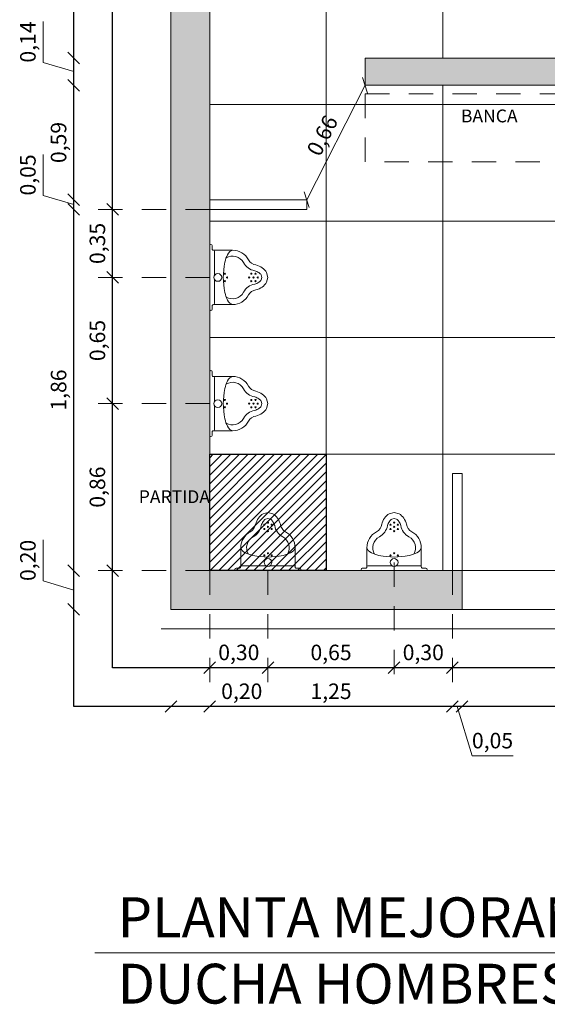
# Model space of a CAD drawing. Units: inches. Extents: x 508 to 1036, y 411 to 567.
# Drawn here: x 537 to 540, y 502 to 507 of the extents above; entities that cross this region are included whole.
import ezdxf

# ---------------------------------------------------------------- set-up
doc = ezdxf.new("R2010")
doc.units = ezdxf.units.IN
doc.header["$MEASUREMENT"] = 0
doc.linetypes.add('HIDDEN2', pattern=[0.1875, 0.125, -0.0625])
doc.layers.get('0').update_dxf_attribs({"lineweight": 0})
doc.layers.add('0.3', color=3, linetype='Continuous')
doc.layers.add('L-70', color=30, linetype='Continuous')
for name, color, linetype, lineweight in [('04', 3, 'Continuous', 0), ('05', 1, 'Continuous', 0), ('ACHURADO', 8, 'Continuous', 0), ('COTAS', 2, 'Continuous', 0), ('PAV', 4, 'Continuous', 0), ('PUERTAS', 72, 'Continuous', 0), ('TEXTO 0.15', 95, 'Continuous', 20), ('VENT1', 4, 'Continuous', 0)]:
    doc.layers.add(name, color=color, linetype=linetype, lineweight=lineweight)
doc.styles.add('ARIAL', font='arial.ttf')
doc.styles.add('ARIAL GRANDE', font='ARIALN.TTF', dxfattribs={"height": 0.08})
doc.styles.add('SWIS721', font='swissel.ttf')
doc.dimstyles.new('1 a 25 GRANDE', dxfattribs={"dimtxt": 0.08, "dimasz": 0.06, "dimexe": 0.08, "dimexo": 0.6, "dimgap": 0.02, "dimtad": 1, "dimzin": 1, "dimtxsty": 'ARIAL GRANDE', "dimblk": 'OBLIQUE', "dimcen": 2.5, "dimse1": 1, "dimse2": 1, "dimclrd": 2, "dimclre": 2, "dimclrt": 2, "dimadec": 0, "dimazin": 0, "dimtfac": 1, "dimtmove": 0, "dimatfit": 3, "dimldrblk": 'OBLIQUE', "dimfxl": 0.4, "dimlwd": -1, "dimlwe": -1, "dimarcsym": 1})

# ---------------------------------------------------------------- blocks, each defined once
blk = doc.blocks.new('urinario')
for p, q in [((-909.0558, -770.8903), (-908.9315, -770.8903)), ((-908.7858, -770.8903), (-908.9101, -770.8903))]:
    blk.add_line(p, q)
blk.add_lwpolyline([(-908.9208, -771.1653), (-908.946, -771.1583, -0.107013), (-908.9702, -771.1354, -0.081155), (-908.985, -771.1036, 0.245336), (-909.0112, -771.0655, -0.277467), (-909.0608, -770.9829, 0), (-909.0608, -770.8843, 0.414214), (-909.0678, -770.8773, 0), (-909.0848, -770.8773, -0.999999), (-909.0848, -770.8653, 0), (-908.7568, -770.8653, -0.999999), (-908.7568, -770.8773, 0), (-908.7738, -770.8773, 0.414214), (-908.7808, -770.8843, 0), (-908.7808, -770.9829, -0.277467), (-908.8304, -771.0655, 0.245336), (-908.8566, -771.1036, -0.081155), (-908.8714, -771.1354, -0.107013), (-908.8956, -771.1583), (-908.9208, -771.1653)], format="xyb", close=True)
for points in [[(-909.0608, -770.9829), (-909.0538, -770.9682, -0.09017), (-909.0198, -770.9492, -0.04702), (-908.9781, -770.9393), (-908.9208, -770.9353)], [(-908.7808, -770.9829), (-908.7878, -770.9682, 0.09017), (-908.8218, -770.9492, 0.04702), (-908.8635, -770.9393), (-908.9208, -770.9353)], [(-908.9208, -771.1342), (-908.9335, -771.1306, -0.088171), (-908.9454, -771.1184, -0.075175), (-908.9556, -771.0973, -0.081155)], [(-908.9208, -771.1342), (-908.9081, -771.1306, 0.088171), (-908.8962, -771.1184, 0.075175), (-908.886, -771.0973, 0.081155)]]:
    blk.add_lwpolyline(points, format="xyb")
for centre, radius in [((-908.9208, -770.9072), 0.02), ((-908.9399, -770.9436), 0.003), ((-908.9208, -770.9546), 0.003), ((-908.9018, -770.9436), 0.003), ((-908.9399, -771.0795), 0.003), ((-908.9399, -771.1015), 0.003), ((-908.9208, -771.0685), 0.003), ((-908.9208, -771.0905), 0.003), ((-908.9018, -771.0795), 0.003), ((-908.9018, -771.1015), 0.003), ((-908.9208, -771.1125), 0.003)]:
    blk.add_circle(centre, radius)
for centre, radius, start, end in [((-909.0558, -770.8853), 0.005, 180.0009, 270.0005), ((-908.7858, -770.8853), 0.005, 269.9995, 359.9991), ((-908.9674, -770.9829), 0.0634, 148.5608, 242.0304), ((-908.8743, -770.9829), 0.0634, 297.9696, 31.4392), ((-909.0346, -771.1096), 0.08, 8.8836, 62.0304), ((-908.807, -771.1096), 0.08, 117.9696, 171.1164)]:
    blk.add_arc(centre, radius, start, end)
blk = doc.blocks.new('_Oblique')
at = {"color": 0, "linetype": 'ByBlock', "lineweight": -2}
blk.add_line((-0.5, -0.5), (0.5, 0.5), dxfattribs=at)
blk = doc.blocks.new('*D711')
at = {"layer": 'COTAS', "color": 2, "transparency": 16777216}
blk.add_line((538.7806, 506.4206), (538.4806, 505.8306), dxfattribs=at)
at = {"layer": 'DEFPOINTS', "color": 0, "transparency": 16777216}
for p in [(538.7806, 506.4206), (538.4806, 505.8306), (538.4806, 505.8306)]:
    blk.add_point(p, dxfattribs=at)
at = {"layer": 'COTAS', "color": 2, "transparency": 16777216, "xscale": 0.06, "yscale": 0.06, "zscale": 0.06}
for p, rotation in [((538.7806, 506.4206), 63.04782106916065), ((538.4806, 505.8306), 243.0478210691606)]:
    blk.add_blockref('_Oblique', p, dxfattribs=dict(at, rotation=rotation))
at = {"layer": 'COTAS', "color": 2, "transparency": 16777216, "insert": (538.5699, 506.1565), "char_height": 0.08, "attachment_point": 5, "rotation": 63.0478, "style": 'ARIAL GRANDE'}
blk.add_mtext('0,66', dxfattribs=at)
blk = doc.blocks.new('*D712')
at = {"layer": 'COTAS', "color": 2, "transparency": 16777216}
for p, q in [((537.7806, 503.2206), (537.9806, 503.2206)), ((537.9806, 503.2206), (538.2508, 503.2206))]:
    blk.add_line(p, q, dxfattribs=at)
at = {"layer": 'DEFPOINTS', "color": 0, "transparency": 16777216}
for p in [(537.9806, 503.9206), (537.7806, 503.8845), (537.9806, 503.2206)]:
    blk.add_point(p, dxfattribs=at)
at = {"layer": 'COTAS', "color": 2, "transparency": 16777216, "xscale": 0.06, "yscale": 0.06, "zscale": 0.06, "rotation": 180}
blk.add_blockref('_Oblique', (537.7806, 503.2206), dxfattribs=at)
at = {"layer": 'COTAS', "color": 2, "transparency": 16777216, "xscale": 0.06, "yscale": 0.06, "zscale": 0.06}
blk.add_blockref('_Oblique', (537.9806, 503.2206), dxfattribs=at)
at = {"layer": 'COTAS', "color": 2, "transparency": 16777216, "insert": (538.1457, 503.2887), "char_height": 0.08, "attachment_point": 5, "style": 'ARIAL GRANDE'}
blk.add_mtext('0,20', dxfattribs=at)
blk = doc.blocks.new('*D713')
at = {"layer": 'COTAS', "color": 2, "transparency": 16777216}
blk.add_line((537.9806, 503.2206), (539.2306, 503.2206), dxfattribs=at)
at = {"layer": 'DEFPOINTS', "color": 0, "transparency": 16777216}
for p in [(537.9806, 503.9206), (539.2306, 503.9206), (539.2306, 503.2206)]:
    blk.add_point(p, dxfattribs=at)
at = {"layer": 'COTAS', "color": 2, "transparency": 16777216, "xscale": 0.06, "yscale": 0.06, "zscale": 0.06, "rotation": 180}
blk.add_blockref('_Oblique', (537.9806, 503.2206), dxfattribs=at)
at = {"layer": 'COTAS', "color": 2, "transparency": 16777216, "xscale": 0.06, "yscale": 0.06, "zscale": 0.06}
blk.add_blockref('_Oblique', (539.2306, 503.2206), dxfattribs=at)
at = {"layer": 'COTAS', "color": 2, "transparency": 16777216, "insert": (538.6056, 503.2887), "char_height": 0.08, "attachment_point": 5, "style": 'ARIAL GRANDE'}
blk.add_mtext('1,25', dxfattribs=at)
blk = doc.blocks.new('*D714')
at = {"layer": 'COTAS', "color": 2, "transparency": 16777216}
for p, q in [((539.2306, 503.2206), (539.2806, 503.2206)), ((539.2556, 503.2206), (539.3318, 502.9664)), ((539.3318, 502.9664), (539.5428, 502.9664))]:
    blk.add_line(p, q, dxfattribs=at)
at = {"layer": 'DEFPOINTS', "color": 0, "transparency": 16777216}
for p in [(539.2306, 503.9206), (539.2806, 503.9206), (539.2806, 503.2206)]:
    blk.add_point(p, dxfattribs=at)
at = {"layer": 'COTAS', "color": 2, "transparency": 16777216, "xscale": 0.06, "yscale": 0.06, "zscale": 0.06, "rotation": 180}
blk.add_blockref('_Oblique', (539.2306, 503.2206), dxfattribs=at)
at = {"layer": 'COTAS', "color": 2, "transparency": 16777216, "xscale": 0.06, "yscale": 0.06, "zscale": 0.06}
blk.add_blockref('_Oblique', (539.2806, 503.2206), dxfattribs=at)
at = {"layer": 'COTAS', "color": 2, "transparency": 16777216, "insert": (539.4373, 503.0345), "char_height": 0.08, "attachment_point": 5, "style": 'ARIAL GRANDE'}
blk.add_mtext('0,05', dxfattribs=at)
blk = doc.blocks.new('*D715')
at = {"layer": 'COTAS', "color": 2, "transparency": 16777216}
blk.add_line((539.2806, 503.2206), (540.5806, 503.2206), dxfattribs=at)
at = {"layer": 'DEFPOINTS', "color": 0, "transparency": 16777216}
for p in [(539.2806, 503.9206), (540.5806, 503.7206), (540.5806, 503.2206)]:
    blk.add_point(p, dxfattribs=at)
at = {"layer": 'COTAS', "color": 2, "transparency": 16777216, "xscale": 0.06, "yscale": 0.06, "zscale": 0.06, "rotation": 180}
blk.add_blockref('_Oblique', (539.2806, 503.2206), dxfattribs=at)
at = {"layer": 'COTAS', "color": 2, "transparency": 16777216, "xscale": 0.06, "yscale": 0.06, "zscale": 0.06}
blk.add_blockref('_Oblique', (540.5806, 503.2206), dxfattribs=at)
at = {"layer": 'COTAS', "color": 2, "transparency": 16777216, "insert": (539.9306, 503.2887), "char_height": 0.08, "attachment_point": 5, "style": 'ARIAL GRANDE'}
blk.add_mtext('1,30', dxfattribs=at)
blk = doc.blocks.new('*D734')
at = {"layer": 'COTAS', "color": 2, "linetype": 'HIDDEN2', "transparency": 16777216}
for p, q in [((537.9806, 503.9206), (537.9806, 503.3406)), ((538.2806, 503.9206), (538.2806, 503.3406))]:
    blk.add_line(p, q, dxfattribs=at)
at = {"layer": 'COTAS', "transparency": 16777216}
blk.add_line((537.9806, 503.4206), (538.2806, 503.4206), dxfattribs=at)
at = {"layer": 'DEFPOINTS', "color": 0, "transparency": 16777216}
for p in [(537.9806, 503.9206), (538.2806, 503.9206), (538.2806, 503.4206)]:
    blk.add_point(p, dxfattribs=at)
at = {"layer": 'COTAS', "transparency": 16777216, "xscale": 0.06, "yscale": 0.06, "zscale": 0.06, "rotation": 180}
blk.add_blockref('_Oblique', (537.9806, 503.4206), dxfattribs=at)
at = {"layer": 'COTAS', "transparency": 16777216, "xscale": 0.06, "yscale": 0.06, "zscale": 0.06}
blk.add_blockref('_Oblique', (538.2806, 503.4206), dxfattribs=at)
at = {"layer": 'COTAS', "color": 2, "transparency": 16777216, "insert": (538.1306, 503.4887), "char_height": 0.08, "attachment_point": 5, "style": 'ARIAL GRANDE'}
blk.add_mtext('0,30', dxfattribs=at)
blk = doc.blocks.new('*D735')
at = {"layer": 'COTAS', "color": 2, "linetype": 'HIDDEN2', "transparency": 16777216}
for p, q in [((538.9306, 503.9625), (538.9306, 503.3406)), ((538.2806, 503.9206), (538.2806, 503.3406))]:
    blk.add_line(p, q, dxfattribs=at)
at = {"layer": 'COTAS', "transparency": 16777216}
blk.add_line((538.2806, 503.4206), (538.9306, 503.4206), dxfattribs=at)
at = {"layer": 'DEFPOINTS', "color": 0, "transparency": 16777216}
for p in [(538.9306, 503.9625), (538.2806, 503.9206), (538.9306, 503.4206)]:
    blk.add_point(p, dxfattribs=at)
at = {"layer": 'COTAS', "transparency": 16777216, "xscale": 0.06, "yscale": 0.06, "zscale": 0.06, "rotation": 180}
blk.add_blockref('_Oblique', (538.2806, 503.4206), dxfattribs=at)
at = {"layer": 'COTAS', "transparency": 16777216, "xscale": 0.06, "yscale": 0.06, "zscale": 0.06}
blk.add_blockref('_Oblique', (538.9306, 503.4206), dxfattribs=at)
at = {"layer": 'COTAS', "color": 2, "transparency": 16777216, "insert": (538.6056, 503.4887), "char_height": 0.08, "attachment_point": 5, "style": 'ARIAL GRANDE'}
blk.add_mtext('0,65', dxfattribs=at)
blk = doc.blocks.new('*D736')
at = {"layer": 'COTAS', "color": 2, "linetype": 'HIDDEN2', "transparency": 16777216}
for p, q in [((538.9306, 503.9625), (538.9306, 503.3406)), ((539.2306, 503.9206), (539.2306, 503.3406))]:
    blk.add_line(p, q, dxfattribs=at)
at = {"layer": 'COTAS', "transparency": 16777216}
blk.add_line((538.9306, 503.4206), (539.2306, 503.4206), dxfattribs=at)
at = {"layer": 'DEFPOINTS', "color": 0, "transparency": 16777216}
for p in [(538.9306, 503.9625), (539.2306, 503.9206), (539.2306, 503.4206)]:
    blk.add_point(p, dxfattribs=at)
at = {"layer": 'COTAS', "transparency": 16777216, "xscale": 0.06, "yscale": 0.06, "zscale": 0.06, "rotation": 180}
blk.add_blockref('_Oblique', (538.9306, 503.4206), dxfattribs=at)
at = {"layer": 'COTAS', "transparency": 16777216, "xscale": 0.06, "yscale": 0.06, "zscale": 0.06}
blk.add_blockref('_Oblique', (539.2306, 503.4206), dxfattribs=at)
at = {"layer": 'COTAS', "color": 2, "transparency": 16777216, "insert": (539.0806, 503.4887), "char_height": 0.08, "attachment_point": 5, "style": 'ARIAL GRANDE'}
blk.add_mtext('0,30', dxfattribs=at)
blk = doc.blocks.new('*D737')
at = {"layer": 'COTAS', "color": 2, "linetype": 'HIDDEN2', "transparency": 16777216}
for p, q in [((537.9806, 504.7806), (537.4006, 504.7806)), ((537.9806, 503.9206), (537.4006, 503.9206))]:
    blk.add_line(p, q, dxfattribs=at)
at = {"layer": 'COTAS', "transparency": 16777216}
blk.add_line((537.4806, 503.9206), (537.4806, 504.7806), dxfattribs=at)
at = {"layer": 'DEFPOINTS', "color": 0, "transparency": 16777216}
for p in [(537.4806, 504.7806), (537.9806, 504.7806), (537.9806, 503.9206)]:
    blk.add_point(p, dxfattribs=at)
at = {"layer": 'COTAS', "transparency": 16777216, "xscale": 0.06, "yscale": 0.06, "zscale": 0.06}
for p, rotation in [((537.4806, 504.7806), 90), ((537.4806, 503.9206), 270)]:
    blk.add_blockref('_Oblique', p, dxfattribs=dict(at, rotation=rotation))
at = {"layer": 'COTAS', "color": 2, "transparency": 16777216, "insert": (537.4125, 504.3506), "char_height": 0.08, "attachment_point": 5, "rotation": 90, "style": 'ARIAL GRANDE'}
blk.add_mtext('0,86', dxfattribs=at)
blk = doc.blocks.new('*D738')
at = {"layer": 'COTAS', "color": 2, "linetype": 'HIDDEN2', "transparency": 16777216}
for p, q in [((537.9806, 505.4306), (537.4006, 505.4306)), ((537.9806, 504.7806), (537.4006, 504.7806))]:
    blk.add_line(p, q, dxfattribs=at)
at = {"layer": 'COTAS', "transparency": 16777216}
blk.add_line((537.4806, 504.7806), (537.4806, 505.4306), dxfattribs=at)
at = {"layer": 'DEFPOINTS', "color": 0, "transparency": 16777216}
for p in [(537.4806, 505.4306), (537.9806, 505.4306), (537.9806, 504.7806)]:
    blk.add_point(p, dxfattribs=at)
at = {"layer": 'COTAS', "transparency": 16777216, "xscale": 0.06, "yscale": 0.06, "zscale": 0.06}
for p, rotation in [((537.4806, 505.4306), 90), ((537.4806, 504.7806), 270)]:
    blk.add_blockref('_Oblique', p, dxfattribs=dict(at, rotation=rotation))
at = {"layer": 'COTAS', "color": 2, "transparency": 16777216, "insert": (537.4125, 505.1056), "char_height": 0.08, "attachment_point": 5, "rotation": 90, "style": 'ARIAL GRANDE'}
blk.add_mtext('0,65', dxfattribs=at)
blk = doc.blocks.new('*D739')
at = {"layer": 'COTAS', "color": 2, "linetype": 'HIDDEN2', "transparency": 16777216}
for p, q in [((537.9806, 505.7806), (537.4006, 505.7806)), ((537.9806, 505.4306), (537.4006, 505.4306))]:
    blk.add_line(p, q, dxfattribs=at)
at = {"layer": 'COTAS', "transparency": 16777216}
blk.add_line((537.4806, 505.4306), (537.4806, 505.7806), dxfattribs=at)
at = {"layer": 'DEFPOINTS', "color": 0, "transparency": 16777216}
for p in [(537.4806, 505.7806), (537.9806, 505.7806), (537.9806, 505.4306)]:
    blk.add_point(p, dxfattribs=at)
at = {"layer": 'COTAS', "transparency": 16777216, "xscale": 0.06, "yscale": 0.06, "zscale": 0.06}
for p, rotation in [((537.4806, 505.7806), 90), ((537.4806, 505.4306), 270)]:
    blk.add_blockref('_Oblique', p, dxfattribs=dict(at, rotation=rotation))
at = {"layer": 'COTAS', "color": 2, "transparency": 16777216, "insert": (537.4125, 505.6056), "char_height": 0.08, "attachment_point": 5, "rotation": 90, "style": 'ARIAL GRANDE'}
blk.add_mtext('0,35', dxfattribs=at)
blk = doc.blocks.new('*D766')
at = {"layer": 'COTAS', "color": 2, "transparency": 16777216}
blk.add_line((537.2806, 507.2706), (537.2806, 506.5606), dxfattribs=at)
at = {"layer": 'DEFPOINTS', "color": 0, "transparency": 16777216}
for p in [(537.9806, 507.2706), (537.2806, 506.5606), (538.7806, 506.5606)]:
    blk.add_point(p, dxfattribs=at)
at = {"layer": 'COTAS', "color": 2, "transparency": 16777216, "xscale": 0.06, "yscale": 0.06, "zscale": 0.06}
for p, rotation in [((537.2806, 507.2706), 90), ((537.2806, 506.5606), 270)]:
    blk.add_blockref('_Oblique', p, dxfattribs=dict(at, rotation=rotation))
at = {"layer": 'COTAS', "color": 2, "transparency": 16777216, "insert": (537.2125, 506.9156), "char_height": 0.08, "attachment_point": 5, "rotation": 90, "style": 'ARIAL GRANDE'}
blk.add_mtext('0,71', dxfattribs=at)
blk = doc.blocks.new('*D767')
at = {"layer": 'COTAS', "color": 2, "transparency": 16777216}
for p, q in [((537.1225, 506.538), (537.1225, 506.7482)), ((537.2806, 506.4906), (537.1225, 506.538)), ((537.2806, 506.5606), (537.2806, 506.4206))]:
    blk.add_line(p, q, dxfattribs=at)
at = {"layer": 'DEFPOINTS', "color": 0, "transparency": 16777216}
for p in [(538.7806, 506.5606), (537.2806, 506.4206), (538.7806, 506.4206)]:
    blk.add_point(p, dxfattribs=at)
at = {"layer": 'COTAS', "color": 2, "transparency": 16777216, "xscale": 0.06, "yscale": 0.06, "zscale": 0.06}
for p, rotation in [((537.2806, 506.5606), 90), ((537.2806, 506.4206), 270)]:
    blk.add_blockref('_Oblique', p, dxfattribs=dict(at, rotation=rotation))
at = {"layer": 'COTAS', "color": 2, "transparency": 16777216, "insert": (537.0544, 506.6431), "char_height": 0.08, "attachment_point": 5, "rotation": 90, "style": 'ARIAL GRANDE'}
blk.add_mtext('0,14', dxfattribs=at)
blk = doc.blocks.new('*D768')
at = {"layer": 'COTAS', "color": 2, "transparency": 16777216}
blk.add_line((537.2806, 506.4206), (537.2806, 505.8306), dxfattribs=at)
at = {"layer": 'DEFPOINTS', "color": 0, "transparency": 16777216}
for p in [(538.7806, 506.4206), (537.2806, 505.8306), (537.9806, 505.8306)]:
    blk.add_point(p, dxfattribs=at)
at = {"layer": 'COTAS', "color": 2, "transparency": 16777216, "xscale": 0.06, "yscale": 0.06, "zscale": 0.06}
for p, rotation in [((537.2806, 506.4206), 90), ((537.2806, 505.8306), 270)]:
    blk.add_blockref('_Oblique', p, dxfattribs=dict(at, rotation=rotation))
at = {"layer": 'COTAS', "color": 2, "transparency": 16777216, "insert": (537.2125, 506.1256), "char_height": 0.08, "attachment_point": 5, "rotation": 90, "style": 'ARIAL GRANDE'}
blk.add_mtext('0,59', dxfattribs=at)
blk = doc.blocks.new('*D769')
at = {"layer": 'COTAS', "color": 2, "transparency": 16777216}
for p, q in [((537.1225, 505.853), (537.1225, 506.064)), ((537.2806, 505.8056), (537.1225, 505.853)), ((537.2806, 505.8306), (537.2806, 505.7806))]:
    blk.add_line(p, q, dxfattribs=at)
at = {"layer": 'DEFPOINTS', "color": 0, "transparency": 16777216}
for p in [(537.9806, 505.8306), (537.2806, 505.7806), (537.9806, 505.7806)]:
    blk.add_point(p, dxfattribs=at)
at = {"layer": 'COTAS', "color": 2, "transparency": 16777216, "xscale": 0.06, "yscale": 0.06, "zscale": 0.06}
for p, rotation in [((537.2806, 505.8306), 90), ((537.2806, 505.7806), 270)]:
    blk.add_blockref('_Oblique', p, dxfattribs=dict(at, rotation=rotation))
at = {"layer": 'COTAS', "color": 2, "transparency": 16777216, "insert": (537.0544, 505.9585), "char_height": 0.08, "attachment_point": 5, "rotation": 90, "style": 'ARIAL GRANDE'}
blk.add_mtext('0,05', dxfattribs=at)
blk = doc.blocks.new('*D770')
at = {"layer": 'COTAS', "color": 2, "transparency": 16777216}
blk.add_line((537.2806, 505.7806), (537.2806, 503.9206), dxfattribs=at)
at = {"layer": 'DEFPOINTS', "color": 0, "transparency": 16777216}
for p in [(537.9806, 505.7806), (537.2806, 503.9206), (537.9806, 503.9206)]:
    blk.add_point(p, dxfattribs=at)
at = {"layer": 'COTAS', "color": 2, "transparency": 16777216, "xscale": 0.06, "yscale": 0.06, "zscale": 0.06}
for p, rotation in [((537.2806, 505.7806), 90), ((537.2806, 503.9206), 270)]:
    blk.add_blockref('_Oblique', p, dxfattribs=dict(at, rotation=rotation))
at = {"layer": 'COTAS', "color": 2, "transparency": 16777216, "insert": (537.2125, 504.8506), "char_height": 0.08, "attachment_point": 5, "rotation": 90, "style": 'ARIAL GRANDE'}
blk.add_mtext('1,86', dxfattribs=at)
blk = doc.blocks.new('*D771')
at = {"layer": 'COTAS', "color": 2, "transparency": 16777216}
for p, q in [((537.1225, 503.868), (537.1225, 504.0782)), ((537.2806, 503.9206), (537.2806, 503.7206)), ((537.2806, 503.8206), (537.1225, 503.868))]:
    blk.add_line(p, q, dxfattribs=at)
at = {"layer": 'DEFPOINTS', "color": 0, "transparency": 16777216}
for p in [(537.9806, 503.9206), (537.2806, 503.7206), (537.7806, 503.7206)]:
    blk.add_point(p, dxfattribs=at)
at = {"layer": 'COTAS', "color": 2, "transparency": 16777216, "xscale": 0.06, "yscale": 0.06, "zscale": 0.06}
for p, rotation in [((537.2806, 503.9206), 90), ((537.2806, 503.7206), 270)]:
    blk.add_blockref('_Oblique', p, dxfattribs=dict(at, rotation=rotation))
at = {"layer": 'COTAS', "color": 2, "transparency": 16777216, "insert": (537.0544, 503.9731), "char_height": 0.08, "attachment_point": 5, "rotation": 90, "style": 'ARIAL GRANDE'}
blk.add_mtext('0,20', dxfattribs=at)

msp = doc.modelspace()

# ---------------------------------------------------------------- hatches: boundary and pattern name
at = {"layer": 'ACHURADO', "true_color": 0x919191}
h = msp.add_hatch(color=252, dxfattribs=at)
h.dxf.hatch_style = 1
h.paths.add_polyline_path([(544.1806, 505.2706), (544.0306, 505.2706), (544.0306, 503.9206), (544.1806, 503.9206)], flags=17)
h.paths.add_polyline_path([(545.6506, 505.2706), (545.5006, 505.2706), (545.5006, 503.9206), (545.6506, 503.9206)], flags=17)
h.paths.add_polyline_path([(540.7306, 505.2706), (540.5806, 505.2706), (540.5806, 503.9206), (540.7306, 503.9206)], flags=17)
h.paths.add_polyline_path([(541.4806, 506.5606), (538.7806, 506.5606), (538.7806, 506.4206), (541.4806, 506.4206)])
h.paths.add_polyline_path([(545.9806, 506.5606), (543.2806, 506.5606), (543.2806, 506.4206), (545.9806, 506.4206)])
h.paths.add_polyline_path([(543.2806, 508.4206), (542.4806, 508.4206), (542.4806, 508.5206), (542.2806, 508.5206), (542.2806, 508.4206), (541.4806, 508.4206), (541.4806, 508.2206), (542.2806, 508.2206), (542.2806, 503.9206), (540.5806, 503.9206), (540.5806, 503.7206), (544.1806, 503.7206), (544.1806, 503.9206), (542.4806, 503.9206), (542.4806, 508.2206), (543.2806, 508.2206)])
h.paths.add_polyline_path([(538.7806, 508.4206), (537.9806, 508.4206), (537.9806, 508.5206), (537.7806, 508.5206), (537.7806, 503.7206), (539.2806, 503.7206), (539.2806, 503.9206), (537.9806, 503.9206), (537.9806, 508.2206), (538.7806, 508.2206)])
h.paths.add_polyline_path([(546.9806, 508.5206), (546.7806, 508.5206), (546.7806, 508.4206), (545.9806, 508.4206), (545.9806, 508.2206), (546.7806, 508.2206), (546.7806, 507.2706), (546.7806, 503.9206), (545.4806, 503.9206), (545.4806, 503.7206), (546.9806, 503.7206)])
at = {"layer": 'ACHURADO', "true_color": 0x5c5c5c}
h = msp.add_hatch(dxfattribs=at)
h.set_pattern_fill('_USER', color=251, scale=0.6, double=1, pattern_type=0)
h.set_pattern_definition([(0, (537.98057, 503.9206), (0, 0.6), []), (90, (537.98057, 503.9206), (-0.6, 4e-17), [])])
h.paths.add_polyline_path([(542.2806, 507.2706), (541.9156, 507.0827, -0.130173), (541.8606, 507.2706, -0.130173), (541.8055, 507.0827), (541.4406, 507.2706), (541.4006, 507.2706), (541.0443, 507.0872, -0.130173), (540.9906, 507.2706, -0.130173), (540.9368, 507.0872), (540.5806, 507.2706), (540.5406, 507.2706), (540.1843, 507.0872, -0.130173), (540.1306, 507.2706, -0.130173), (540.0768, 507.0872), (539.7206, 507.2706), (539.6806, 507.2706), (539.3243, 507.0872, -0.130173), (539.2706, 507.2706, -0.130173), (539.2168, 507.0872), (538.8606, 507.2706), (538.8206, 507.2706), (538.4556, 507.0827, -0.130173), (538.4006, 507.2706, -0.130173), (538.3455, 507.0827), (537.9806, 507.2706), (537.9806, 505.8306), (538.4806, 505.8306), (538.4806, 505.7806), (537.9806, 505.7806), (537.9806, 503.9206), (539.2306, 503.9206), (539.2306, 504.4206), (539.2806, 504.4206), (539.2806, 503.9206), (540.5806, 503.9206), (540.5806, 505.2706), (540.7306, 505.2706), (540.8825, 505.2706), (541.4825, 505.2706), (541.6806, 505.2706), (542.2806, 505.2706)])
h.paths.add_polyline_path([(538.7806, 506.4206), (538.7806, 506.5606), (541.4806, 506.5606), (541.4806, 506.4206)], flags=16)
h.paths.add_polyline_path([(538.2494, 505.4306), (538.2459, 505.4179, -0.088171), (538.2337, 505.406, -0.075175), (538.2125, 505.3958, 0.236145), (538.1542, 505.3543, -0.43212), (538.0651, 505.3299, -0.048977), (538.0546, 505.3733), (538.0505, 505.4306), (538.0546, 505.4879, -0.048977), (538.0651, 505.5313, -0.43212), (538.1542, 505.5069, 0.236145), (538.2125, 505.4654, -0.075175), (538.2337, 505.4552, -0.088171), (538.2459, 505.4433)], flags=16)
h.paths.add_polyline_path([(538.9552, 504.1737, -0.075175), (538.9654, 504.1526, 0.236145), (539.0069, 504.0943, -0.43212), (539.0312, 504.0051, -0.048977), (538.9879, 503.9946), (538.9306, 503.9906), (538.8732, 503.9946, -0.048977), (538.8299, 504.0051, -0.43212), (538.8543, 504.0943, 0.236145), (538.8958, 504.1526, -0.075175), (538.906, 504.1737, -0.088171), (538.9179, 504.1859), (538.9306, 504.1895), (538.9432, 504.1859, -0.088171)], flags=16)
h.paths.add_polyline_path([(538.2247, 505.4306, -1), (538.2307, 505.4306, -1)], flags=0)
h.paths.add_polyline_path([(538.9466, 504.1568, -1), (538.9526, 504.1568, -1)], flags=0)
h.paths.add_polyline_path([(538.9276, 504.1678, -1), (538.9336, 504.1678, -1)], flags=0)
h.paths.add_polyline_path([(538.2137, 505.4497, -1), (538.2197, 505.4497, -1)], flags=0)
h.paths.add_polyline_path([(538.2137, 505.4116, -1), (538.2197, 505.4116, -1)], flags=0)
h.paths.add_polyline_path([(538.9466, 504.1348, -1), (538.9526, 504.1348, -1)], flags=0)
h.paths.add_polyline_path([(538.2027, 505.4306, -1), (538.2087, 505.4306, -1)], flags=0)
h.paths.add_polyline_path([(538.9276, 504.1458, -1), (538.9336, 504.1458, -1)], flags=0)
h.paths.add_polyline_path([(538.9085, 504.1568, -1), (538.9145, 504.1568, -1)], flags=0)
h.paths.add_polyline_path([(538.1917, 505.4497, -1), (538.1977, 505.4497, -1)], flags=0)
h.paths.add_polyline_path([(538.1917, 505.4116, -1), (538.1977, 505.4116, -1)], flags=0)
h.paths.add_polyline_path([(538.9276, 504.1238, -1), (538.9336, 504.1238, -1)], flags=0)
h.paths.add_polyline_path([(538.9085, 504.1348, -1), (538.9145, 504.1348, -1)], flags=0)
h.paths.add_polyline_path([(538.1807, 505.4306, -1), (538.1867, 505.4306, -1)], flags=0)
h.paths.add_polyline_path([(538.9106, 503.9625, -1), (538.9506, 503.9625, -1)], flags=16)
h.paths.add_polyline_path([(538.9466, 503.9988, -1), (538.9526, 503.9988, -1)], flags=0)
h.paths.add_polyline_path([(538.9276, 504.0098, -1), (538.9336, 504.0098, -1)], flags=0)
h.paths.add_polyline_path([(538.9085, 503.9988, -1), (538.9145, 503.9988, -1)], flags=0)
h.paths.add_polyline_path([(538.0668, 505.4306, -1), (538.0728, 505.4306, -1)], flags=0)
h.paths.add_polyline_path([(538.0558, 505.4497, -1), (538.0618, 505.4497, -1)], flags=0)
h.paths.add_polyline_path([(538.0558, 505.4116, -1), (538.0618, 505.4116, -1)], flags=0)
h.paths.add_polyline_path([(538.0025, 505.4306, -1), (538.0425, 505.4306, -1)], flags=16)
h.paths.add_polyline_path([(538.2459, 504.7933), (538.2494, 504.7806), (538.2459, 504.7679, -0.088171), (538.2337, 504.756, -0.075175), (538.2125, 504.7458, 0.236145), (538.1542, 504.7043, -0.43212), (538.0651, 504.6799, -0.048977), (538.0546, 504.7233), (538.0505, 504.7806), (538.0546, 504.8379, -0.048977), (538.0651, 504.8813, -0.43212), (538.1542, 504.8569, 0.236145), (538.2125, 504.8154, -0.075175), (538.2337, 504.8052, -0.088171)], flags=16)
h.paths.add_polyline_path([(538.2247, 504.7806, -1), (538.2307, 504.7806, -1)], flags=0)
h.paths.add_polyline_path([(538.2137, 504.7997, -1), (538.2197, 504.7997, -1)], flags=0)
h.paths.add_polyline_path([(538.2137, 504.7616, -1), (538.2197, 504.7616, -1)], flags=0)
h.paths.add_polyline_path([(538.2027, 504.7806, -1), (538.2087, 504.7806, -1)], flags=0)
h.paths.add_polyline_path([(538.1917, 504.7997, -1), (538.1977, 504.7997, -1)], flags=0)
h.paths.add_polyline_path([(538.1917, 504.7616, -1), (538.1977, 504.7616, -1)], flags=0)
h.paths.add_polyline_path([(538.1807, 504.7806, -1), (538.1867, 504.7806, -1)], flags=0)
h.paths.add_polyline_path([(538.0668, 504.7806, -1), (538.0728, 504.7806, -1)], flags=0)
h.paths.add_polyline_path([(538.0558, 504.7997, -1), (538.0618, 504.7997, -1)], flags=0)
h.paths.add_polyline_path([(538.0425, 504.7806, -1), (538.0025, 504.7806, -1)], flags=16)
h.paths.add_polyline_path([(538.0558, 504.7616, -1), (538.0618, 504.7616, -1)], flags=0)
h.paths.add_polyline_path([(538.3379, 503.9946), (538.2806, 503.9906), (538.2232, 503.9946, -0.048977), (538.1799, 504.0051, -0.43212), (538.2043, 504.0943, 0.236145), (538.2458, 504.1526, -0.075175), (538.256, 504.1737, -0.088171), (538.2679, 504.1859), (538.2806, 504.1895), (538.2932, 504.1859, -0.088171), (538.3052, 504.1737, -0.075175), (538.3154, 504.1526, 0.236145), (538.3569, 504.0943, -0.43212), (538.3812, 504.0051, -0.048977)], flags=16)
h.paths.add_polyline_path([(538.2966, 504.1568, -1), (538.3026, 504.1568, -1)], flags=0)
h.paths.add_polyline_path([(538.2776, 504.1678, -1), (538.2836, 504.1678, -1)], flags=0)
h.paths.add_polyline_path([(538.2966, 504.1348, -1), (538.3026, 504.1348, -1)], flags=0)
h.paths.add_polyline_path([(538.2776, 504.1458, -1), (538.2836, 504.1458, -1)], flags=0)
h.paths.add_polyline_path([(538.2585, 504.1568, -1), (538.2645, 504.1568, -1)], flags=0)
h.paths.add_polyline_path([(538.2776, 504.1238, -1), (538.2836, 504.1238, -1)], flags=0)
h.paths.add_polyline_path([(538.2585, 504.1348, -1), (538.2645, 504.1348, -1)], flags=0)
h.paths.add_polyline_path([(538.2606, 503.9625, -1), (538.3006, 503.9625, -1)], flags=16)
h.paths.add_polyline_path([(538.2966, 503.9988, -1), (538.3026, 503.9988, -1)], flags=0)
h.paths.add_polyline_path([(538.2776, 504.0098, -1), (538.2836, 504.0098, -1)], flags=0)
h.paths.add_polyline_path([(538.2585, 503.9988, -1), (538.2645, 503.9988, -1)], flags=0)
h.paths.add_polyline_path([(541.4725, 505.2456), (541.4825, 505.2706), (540.8825, 505.2706), (540.8825, 505.2206), (540.8822, 505.2206, 0.401544), (541.4725, 504.6456)], flags=17)
h.paths.add_polyline_path([(542.2706, 505.2456), (542.2707, 505.2706), (541.6806, 505.2706), (541.6806, 505.2206), (541.6802, 505.2206, 0.401544), (542.2706, 504.6456)], flags=17)
h.paths.add_polyline_path([(541.6802, 505.2206), (541.5325, 505.2206), (541.5325, 503.9206), (542.2806, 503.9206), (542.2806, 504.6456, -0.406425)])
h.paths.add_polyline_path([(541.9672, 504.1148, -0.033443), (541.9162, 504.1109, -0.005497), (541.8782, 504.1109, -0.005497), (541.8402, 504.1109, -0.033443), (541.7893, 504.1148, 0.020558), (541.7814, 504.1157, 0.151153), (541.8422, 504.0693, 0.083945), (541.8685, 504.0644), (541.8782, 504.0642), (541.8879, 504.0644, 0.083945), (541.9142, 504.0693, 0.151153), (541.975, 504.1157, 0.020558)], flags=0)
h.paths.add_polyline_path([(541.6812, 504.1784), (541.68, 504.1476), (541.6865, 504.1869), (541.6865, 504.1869, 0.263099)], flags=16)
h.paths.add_polyline_path([(542.0718, 504.1856, 0.116954), (542.0679, 504.1877, 0.327132), (542.0633, 504.1859), (542.052, 504.1715), (542.0399, 504.161), (542.0276, 504.1535), (542.018, 504.1495), (542.0035, 504.1457), (542.0002, 504.1457), (542.007, 504.1466), (542.018, 504.1495), (542.0276, 504.1535), (542.0399, 504.161), (542.052, 504.1715), (542.0649, 504.188, -0.196106), (542.0718, 504.1856, -0.201348), (542.0752, 504.1785), (542.0752, 504.1785, 0.201347)], flags=0)
h.paths.add_polyline_path([(541.8366, 504.528, -0.062175), (541.8782, 504.535, -0.062175), (541.9198, 504.528, -0.156831), (541.9781, 504.4881, -0.143917), (542.0092, 504.4086, -0.060506), (542.0072, 504.3498, -0.180489), (541.9546, 504.2561, -0.139167), (541.9021, 504.2323, -0.072564), (541.9031, 504.2252), (541.9427, 504.2252, -0.424957), (541.9492, 504.2319), (541.9582, 504.2319, -0.411671), (541.9647, 504.2254), (541.9718, 504.2254), (541.9765, 504.2252), (541.9647, 504.2252, -0.403551), (541.9582, 504.2189), (541.9492, 504.2189, -0.403551), (541.9427, 504.2252), (541.9031, 504.2252, -1), (541.8533, 504.2252), (541.8137, 504.2252, -0.403551), (541.8072, 504.2189), (541.7982, 504.2189, -0.416761), (541.7917, 504.2254), (541.7846, 504.2254), (541.7799, 504.2252), (541.7917, 504.2252, -0.424957), (541.7982, 504.2319), (541.8072, 504.2319, -0.411671), (541.8137, 504.2254), (541.82, 504.2254), (541.8533, 504.2254, -0.070218), (541.8544, 504.2323, -0.139167), (541.8018, 504.2561, -0.180489), (541.7492, 504.3498, -0.060506), (541.7472, 504.4086, -0.143917), (541.7783, 504.4881, -0.156831)], flags=0)
h.paths.add_polyline_path([(541.9167, 504.3159, -1), (541.8397, 504.3159, -1)], flags=0)
h.paths.add_polyline_path([(541.8152, 504.1718, -1), (541.7999, 504.1718, -1)], flags=0)
h.paths.add_polyline_path([(541.9565, 504.1718, -1), (541.9412, 504.1718, -1)], flags=0)
h.paths.add_polyline_path([(541.9103, 504.026, -1), (541.8461, 504.026, -1)], flags=0)
h.paths.add_polyline_path([(541.902, 504.026, -1), (541.8545, 504.026, -1)], flags=0)
h.paths.add_polyline_path([(541.8936, 504.026, -1), (541.8628, 504.026, -1)], flags=0)
h.paths.add_polyline_path([(542.019, 504.0263, -1), (541.9945, 504.0263, -1)], flags=0)
h.paths.add_polyline_path([(540.8822, 505.2206), (540.7306, 505.2206), (540.7306, 503.9206), (541.4825, 503.9206), (541.4825, 504.6456, -0.406425)], flags=17)
h.paths.add_polyline_path([(541.2399, 503.9482), (541.2824, 503.9563), (541.3011, 503.9801), (541.302, 504.0009), (541.302, 504.0215), (541.297, 504.1947), (541.2904, 504.3233), (541.2874, 504.3833), (541.2753, 504.4644), (541.2589, 504.5016), (541.2343, 504.5353), (541.2012, 504.5665), (541.1595, 504.5871), (541.098, 504.5987), (541.0221, 504.5788), (541.0005, 504.5665), (540.9596, 504.5259), (540.9366, 504.4902), (540.9216, 504.4453), (540.9143, 504.3833), (540.9117, 504.3324), (540.909, 504.2809), (540.9067, 504.2352), (540.9091, 504.1869), (540.9026, 504.1476), (540.8995, 504.1111), (540.8995, 504.0871), (540.8995, 504.0564), (540.8997, 503.9853), (540.9123, 503.9607), (540.9477, 503.9496), (540.9988, 503.9496)], flags=16)
h.paths.add_polyline_path([(542.0172, 503.9482), (542.0598, 503.9563), (542.0785, 503.9801), (542.0794, 504.0009), (542.0794, 504.0215), (542.0744, 504.1947), (542.0678, 504.3233), (542.0648, 504.3833), (542.0527, 504.4644), (542.0363, 504.5016), (542.0117, 504.5353), (541.9785, 504.5665), (541.9369, 504.5871), (541.8754, 504.5987), (541.7995, 504.5788), (541.7779, 504.5665), (541.737, 504.5259), (541.714, 504.4902), (541.699, 504.4453), (541.6917, 504.3833), (541.6891, 504.3324), (541.6864, 504.2809), (541.6841, 504.2352), (541.6865, 504.1869), (541.68, 504.1476), (541.6769, 504.1111), (541.6769, 504.0871), (541.6769, 504.0564), (541.6771, 503.9853), (541.6897, 503.9607), (541.7251, 503.9496), (541.7761, 503.9496)], flags=16)
at = {"layer": 'ACHURADO', "true_color": 0xff8585}
h = msp.add_hatch(dxfattribs=at)
h.set_pattern_fill('LINE', color=11, scale=0.01, angle=45)
h.set_pattern_definition([(45, (534.92949, 503.830614), (-0.02245064, 0.02245064), [])])
h.paths.add_polyline_path([(537.9806, 504.5206), (538.5806, 504.5206), (538.5806, 503.9206), (537.9806, 503.9206)])

# ---------------------------------------------------------------- linework, layer by layer
at = {"layer": '0.3'}
msp.add_lwpolyline([(537.9806, 504.5206), (538.5806, 504.5206), (538.5806, 503.9206), (537.9806, 503.9206)], close=True, dxfattribs=at)
at = {"layer": '04'}
for p, q in [((537.9806, 505.8306), (538.4806, 505.8306)), ((538.4806, 505.7806), (538.4806, 505.8306)), ((537.9806, 505.7806), (538.4806, 505.7806)), ((539.2306, 503.9206), (539.2306, 504.4206)), ((539.2306, 504.4206), (539.2806, 504.4206)), ((539.2806, 503.9206), (539.2806, 504.4206))]:
    msp.add_line(p, q, dxfattribs=at)
at = {"layer": '05', "color": 5}
for p, q in [((537.7806, 503.7206), (537.7806, 508.5206)), ((537.9806, 503.9206), (537.9806, 508.2206)), ((538.7806, 506.5606), (541.4806, 506.5606)), ((538.7806, 506.4206), (538.7806, 506.5606)), ((538.7806, 506.4206), (541.4806, 506.4206)), ((537.9806, 503.9206), (539.2806, 503.9206)), ((539.2806, 503.7206), (539.2806, 503.9206)), ((537.7806, 503.7206), (539.2806, 503.7206))]:
    msp.add_line(p, q, dxfattribs=at)
at = {"layer": 'ACHURADO'}
msp.add_line((537.389, 501.9523), (547.8516, 501.9523), dxfattribs=at)
at = {"layer": 'COTAS'}
for points in [[(537.7806, 508.5206), (546.9806, 508.5206), (546.9806, 503.7206), (537.7806, 503.7206)], [(537.9806, 508.2206), (542.2806, 508.2206), (542.2806, 503.9206), (537.9806, 503.9206)]]:
    msp.add_lwpolyline(points, close=True, dxfattribs=at)
at = {"layer": 'DEFPOINTS'}
for points in [[(537.2806, 509.0206), (547.4806, 509.0206), (547.4806, 503.2206), (537.2806, 503.2206)], [(537.4806, 508.8206), (547.2806, 508.8206), (547.2806, 503.4206), (537.4806, 503.4206)]]:
    msp.add_lwpolyline(points, close=True, dxfattribs=at)
at = {"layer": 'PAV'}
msp.add_line((539.2806, 503.7206), (540.5806, 503.7206), dxfattribs=at)
at = {"layer": 'PUERTAS', "linetype": 'HIDDEN2'}
msp.add_lwpolyline([(538.7809, 506.3762), (541.4809, 506.3762), (541.4809, 506.0262), (538.7809, 506.0262)], close=True, dxfattribs=at)
at = {"layer": 'VENT1'}
msp.add_line((540.5806, 503.6206), (537.7306, 503.6206), dxfattribs=at)

# ---------------------------------------------------------------- block references
for p, rotation in [((-232.8847, 1414.3514), 90), ((-232.8847, 1413.7014), 90), ((-370.6402, -266.9447), 180), ((-369.9902, -266.9447), 180)]:
    msp.add_blockref('urinario', p, dxfattribs=dict(rotation=rotation))

# ---------------------------------------------------------------- texts
at = {"layer": 'L-70', "color": 0, "insert": (537.5066, 502.2377), "char_height": 0.205254, "attachment_point": 1, "style": 'ARIAL'}
msp.add_mtext_dynamic_manual_height_columns('{\\fArial Narrow|b0|i0|c0|p34;PLANTA MEJORAMIENTOS\\PDUCHA HOMBRES Y MUJERES^I^I^I^I^IESCALA 1:50}', width=10.296584, gutter_width=0.5, heights=[0], dxfattribs=at)
at = {"layer": 'TEXTO 0.15', "char_height": 0.06615, "attachment_point": 1, "style": 'SWIS721'}
for s, width, gutter_width, insert in [('\\pi0.7287;BANCA', 1.807246, 10, (539.2264, 506.2954)), ('\\pi0.5045;{\\fCentury Gothic|b0|i0|c0|p34;\\T1.15;PARTIDA}', 1.42092, 1, (537.5819, 504.3343))]:
    msp.add_mtext_dynamic_manual_height_columns(s, width=width, gutter_width=gutter_width, heights=[0], dxfattribs=dict(at, insert=insert))

# ---------------------------------------------------------------- dimensions: what is measured, and where the dimension line sits
at = {"layer": 'COTAS'}
for base, p1, p2, override, picture, middle in [((537.2806, 506.5606), (537.9806, 507.2706), (538.7806, 506.5606), {"dimtmove": 1}, '*D766', (537.2125, 506.9156)), ((537.2806, 506.4206), (538.7806, 506.5606), (538.7806, 506.4206), {"dimtmove": 1}, '*D767', (537.0544, 506.558)), ((537.2806, 505.8306), (538.7806, 506.4206), (537.9806, 505.8306), {"dimtmove": 1}, '*D768', (537.2125, 506.1256)), ((537.2806, 505.7806), (537.9806, 505.8306), (537.9806, 505.7806), {"dimtmove": 1}, '*D769', (537.0544, 505.873)), ((537.2806, 503.9206), (537.9806, 505.7806), (537.9806, 503.9206), {"dimtmove": 1}, '*D770', (537.2125, 504.8506)), ((537.4806, 505.7806), (537.9806, 505.4306), (537.9806, 505.7806), {"dimexo": 0, "dimse1": 0, "dimse2": 0, "dimclrd": 256, "dimtmove": 1}, '*D739', (537.4125, 505.6056)), ((537.4806, 505.4306), (537.9806, 504.7806), (537.9806, 505.4306), {"dimexo": 0, "dimse1": 0, "dimse2": 0, "dimclrd": 256, "dimtmove": 1}, '*D738', (537.4125, 505.1056)), ((537.4806, 504.7806), (537.9806, 503.9206), (537.9806, 504.7806), {"dimexo": 0, "dimse1": 0, "dimse2": 0, "dimclrd": 256, "dimtmove": 1}, '*D737', (537.4125, 504.3506)), ((537.2806, 503.7206), (537.9806, 503.9206), (537.7806, 503.7206), {"dimtmove": 1}, '*D771', (537.0544, 503.888))]:
    dim = msp.add_linear_dim(base=base, p1=p1, p2=p2, angle=90, dimstyle='1 a 25 GRANDE', override=override, dxfattribs=at)
    dim.commit()
    dim.dimension.update_dxf_attribs({"geometry": picture, "text_midpoint": middle})
dim = msp.add_aligned_dim(p1=(538.7806, 506.4206), p2=(538.4806, 505.8306), distance=0, dimstyle='1 a 25 GRANDE', dxfattribs=at)
dim.commit()
dim.dimension.update_dxf_attribs({"geometry": '*D711', "text_midpoint": (538.5699, 506.1565)})
for base, p1, p2, override, picture, middle in [((538.9306, 503.4206), (538.2806, 503.9206), (538.9306, 503.9625), {"dimexo": 0, "dimse1": 0, "dimse2": 0, "dimclrd": 256, "dimtmove": 1}, '*D735', (538.6056, 503.4887)), ((539.2306, 503.4206), (538.9306, 503.9625), (539.2306, 503.9206), {"dimexo": 0, "dimse1": 0, "dimse2": 0, "dimclrd": 256, "dimtmove": 1}, '*D736', (539.0806, 503.4887)), ((539.2306, 503.2206), (537.9806, 503.9206), (539.2306, 503.9206), {"dimtmove": 1}, '*D713', (538.6056, 503.2887)), ((538.2806, 503.4206), (537.9806, 503.9206), (538.2806, 503.9206), {"dimexo": 0, "dimse1": 0, "dimse2": 0, "dimclrd": 256, "dimtmove": 1}, '*D734', (538.1306, 503.4887)), ((539.2806, 503.2206), (539.2306, 503.9206), (539.2806, 503.9206), {"dimtmove": 1}, '*D714', (539.3518, 503.0345)), ((540.5806, 503.2206), (539.2806, 503.9206), (540.5806, 503.7206), {"dimtmove": 1}, '*D715', (539.9306, 503.2887))]:
    dim = msp.add_linear_dim(base=base, p1=p1, p2=p2, dimstyle='1 a 25 GRANDE', override=override, dxfattribs=at)
    dim.commit()
    dim.dimension.update_dxf_attribs({"geometry": picture, "text_midpoint": middle})
dim = msp.add_linear_dim(base=(537.9806, 503.2206), p1=(537.7806, 503.8845), p2=(537.9806, 503.9206), dimstyle='1 a 25 GRANDE', dxfattribs=at)
dim.commit()
dim.dimension.update_dxf_attribs({"geometry": '*D712', "text_midpoint": (538.1457, 503.2206), "dimtype": 160})

doc.saveas('drawing.dxf')
